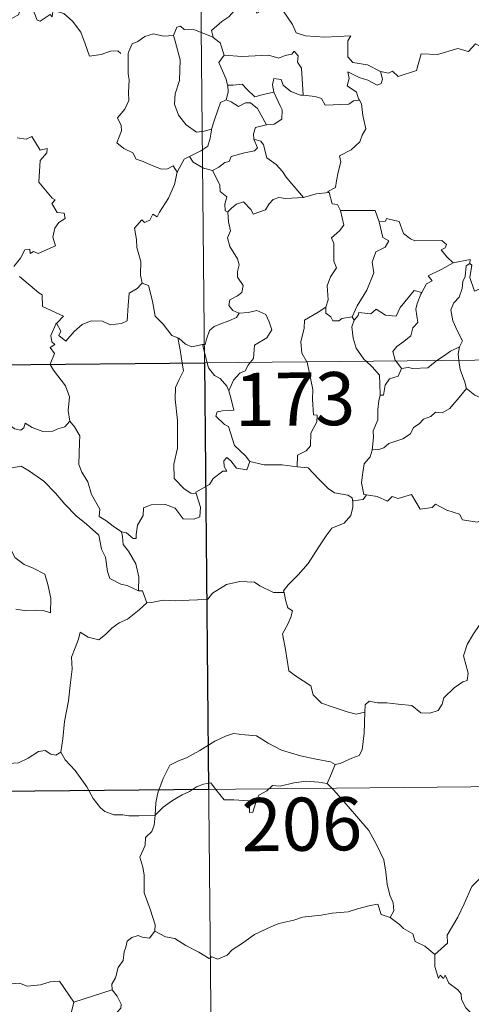
# Model space of a CAD drawing. Units: metres. Extents: x 565770 to 570254, y 4714469 to 4717483.
# Drawn here: x 566193 to 566257, y 4716436 to 4716575 of the extents above; entities that cross this region are included whole.
import ezdxf
from ezdxf.enums import TextEntityAlignment as Align

# ---------------------------------------------------------------- set-up
doc = ezdxf.new("R2010")
doc.units = ezdxf.units.M
doc.header["$MEASUREMENT"] = 0
doc.layers.add('Level 63', color=7, linetype='Continuous', lineweight=0)
doc.styles.add('Arial', font='ARIAL.TTF', dxfattribs={"height": 0.2})

msp = doc.modelspace()

# ---------------------------------------------------------------- linework, layer by layer
at = {"layer": 'Level 63', "linetype": 'Continuous', "lineweight": 0}
for points in [[(566217.11, 4716767.77), (566219.48, 4716526.85)], [(566198.08, 4716576.46), (566198, 4716575.7), (566197.73, 4716576.04), (566196.29, 4716575.1), (566195.86, 4716575.22), (566195.02, 4716577.39), (566194.25, 4716577.69), (566193.54, 4716576.89), (566193.26, 4716575.99), (566192.33, 4716575.49), (566191.61, 4716575.88), (566190.9, 4716575.72), (566189.81, 4716576.99), (566188.1, 4716578.06), (566187.36, 4716577.32), (566185.61, 4716575.66), (566184.09, 4716574.77), (566184.04, 4716573.72)], [(566224.28, 4716577.73), (566223.73, 4716576.61), (566222.94, 4716575.72), (566221.96, 4716575.05), (566220.5, 4716573.77), (566220.72, 4716572.85)], [(566224.28, 4716577.73), (566226.39, 4716577.48), (566226.9, 4716576.21), (566229.13, 4716577.42), (566230.6, 4716576.54), (566231.94, 4716574.6), (566232.44, 4716573.44), (566233.75, 4716573.03), (566236.49, 4716572.82), (566240.19, 4716573.02), (566239.72, 4716572.33), (566239.73, 4716570.05), (566240.44, 4716569.26), (566242.51, 4716568.94), (566244.36, 4716567.99)], [(566198.13, 4716576.64), (566198.15, 4716576.59), (566199.64, 4716576.19), (566200.88, 4716575.11), (566202.05, 4716573.55), (566202.66, 4716571.89), (566203.26, 4716570.15), (566204.91, 4716570.36), (566206.23, 4716570.83), (566207.26, 4716570.89), (566207.68, 4716570.54)], [(566215.13, 4716573.04), (566213.73, 4716572.95), (566212.3, 4716573.32), (566211.06, 4716572.92), (566210.08, 4716572.21), (566209.3, 4716571.87), (566208.79, 4716570.71)], [(566220.72, 4716572.85), (566218.11, 4716573.86), (566216.61, 4716573.9), (566216.1, 4716574.39), (566215.6, 4716574.26), (566215.13, 4716573.04)], [(566244.36, 4716567.99), (566245.5, 4716567.75), (566246.07, 4716568.03), (566246.86, 4716567.26), (566249.46, 4716568.14), (566250.12, 4716570.47), (566252.4, 4716570.38), (566255.29, 4716571.25), (566256.8, 4716570.82), (566257.76, 4716571.87), (566258.91, 4716571.33), (566260.83, 4716572.03), (566262, 4716573), (566262.39, 4716573.83), (566263.6, 4716574.3)], [(566215.13, 4716573.04), (566215.36, 4716572.25), (566216.05, 4716569.61), (566215.96, 4716566.69), (566215.37, 4716564.85), (566215.27, 4716563.39), (566215.81, 4716561.81), (566216.91, 4716560.45), (566218.36, 4716559.41), (566219.47, 4716559.55), (566220.51, 4716559.82)], [(566220.72, 4716572.85), (566220.74, 4716572.77), (566221.73, 4716572.04), (566222.29, 4716570.28)], [(566208.79, 4716570.71), (566208.7, 4716570.54), (566208.71, 4716568.35), (566208.71, 4716567.66), (566208.86, 4716566.79), (566208.78, 4716565.02), (566208.82, 4716563.88), (566208.27, 4716562.64), (566207.24, 4716561.46), (566207.75, 4716560.37), (566207.76, 4716559.58), (566207.13, 4716557.91), (566208.13, 4716557.11), (566209.36, 4716556.52), (566209.84, 4716555.59), (566210.82, 4716555.29), (566211.86, 4716554.78), (566213.41, 4716554.17), (566214.28, 4716554.22), (566215.06, 4716554.64), (566215.66, 4716553.75)], [(566222.29, 4716570.28), (566224.76, 4716570.1), (566228.52, 4716570.27), (566229.98, 4716569.85), (566230.89, 4716570.24), (566231.84, 4716570.42), (566232.18, 4716570.83), (566232.71, 4716570.18), (566232.64, 4716569.32), (566233.22, 4716568.44), (566233.45, 4716564.63)], [(566222.29, 4716570.28), (566221.51, 4716569.25), (566222.54, 4716566.92), (566222.76, 4716566.04), (566222.78, 4716566.04)], [(566244.36, 4716567.99), (566244.66, 4716566.9), (566244.45, 4716566.28), (566243.89, 4716566.04), (566242.57, 4716566.77), (566241.34, 4716567.12), (566239.75, 4716567.91), (566239.92, 4716566.98), (566239.64, 4716565.95), (566240.96, 4716565.08), (566241.27, 4716564.12), (566241.39, 4716563.91)], [(566233.45, 4716564.63), (566233.07, 4716564.66), (566231.71, 4716565.15), (566230.63, 4716566.05), (566230.32, 4716566.85), (566229.28, 4716567), (566229.1, 4716566.08), (566229.28, 4716565.07), (566229.28, 4716565.06)], [(566222.78, 4716566.04), (566222.85, 4716565.05), (566222.57, 4716563.99)], [(566222.78, 4716566.04), (566223.56, 4716566.04), (566224.83, 4716566.19), (566225.54, 4716565.46), (566226.6, 4716564.4), (566227.81, 4716564.71), (566229.28, 4716565.06)], [(566229.28, 4716565.06), (566230.17, 4716563.14), (566230.47, 4716562.57), (566230.44, 4716561.27), (566229.36, 4716560.53), (566228.25, 4716560.45)], [(566222.57, 4716563.99), (566221.75, 4716563.62), (566221.44, 4716562.67), (566220.88, 4716561.02), (566220.51, 4716559.82)], [(566222.57, 4716563.99), (566223.28, 4716563.71), (566224.31, 4716563.03), (566225.28, 4716563.54), (566225.99, 4716563.55), (566226.98, 4716562.76), (566228.25, 4716560.45)], [(566241.39, 4716563.91), (566240.52, 4716563.84), (566239.9, 4716563.39), (566236.55, 4716563.21), (566236.01, 4716564.18), (566235.12, 4716564.46), (566233.45, 4716564.63)], [(566241.39, 4716563.91), (566241.69, 4716563.4), (566241.84, 4716561.78), (566242.27, 4716559.87), (566241.77, 4716559.01), (566241.46, 4716558.07), (566240.21, 4716556.94), (566238.59, 4716556.07), (566238.76, 4716555.24), (566238.38, 4716553.76), (566238.15, 4716552.56), (566238, 4716551.59), (566236.9, 4716551.04), (566237.1, 4716550.89)], [(566220.51, 4716559.82), (566220.48, 4716559.72), (566220.32, 4716558.55), (566219.96, 4716557.43), (566219, 4716556.78), (566217.37, 4716556)], [(566228.25, 4716560.45), (566228.2, 4716560.44), (566226.72, 4716560.09), (566226.43, 4716559.2), (566226.48, 4716558.43)], [(566193.05, 4716558.62), (566194.3, 4716558.42), (566195.11, 4716558.8), (566196.3, 4716556.87), (566197.3, 4716557.11), (566197.25, 4716556.51), (566196.32, 4716555.42), (566196.09, 4716552.36), (566197.99, 4716550.1), (566198.41, 4716549.84), (566197.95, 4716549.34), (566198.72, 4716548.06), (566199.68, 4716547.97), (566199.83, 4716547.23), (566198.91, 4716546.64), (566198.37, 4716545.85), (566198.1, 4716544.58), (566198.47, 4716543.37), (566196, 4716542.28), (566195.35, 4716542.57), (566194.9, 4716542.29), (566194.82, 4716542.9), (566194.12, 4716542.82), (566193.52, 4716541.64), (566192.58, 4716540.47)], [(566226.48, 4716558.43), (566227.01, 4716557.2), (566226.57, 4716556.79), (566225.16, 4716556.51), (566223.27, 4716555.97), (566222.97, 4716555.28), (566222.37, 4716555.12), (566221.51, 4716554.46), (566220.63, 4716553.98)], [(566226.48, 4716558.43), (566227.46, 4716558.16), (566227.82, 4716557.64), (566228.29, 4716555.77), (566229.6, 4716554.83), (566230.53, 4716553.87), (566231.02, 4716553.05), (566233.47, 4716550.19)], [(566217.37, 4716556), (566216.65, 4716555.6), (566215.66, 4716553.75)], [(566217.37, 4716556), (566217.92, 4716555.17), (566219.36, 4716554.34), (566220.63, 4716553.98)], [(566215.66, 4716553.75), (566215.65, 4716553.75), (566215.26, 4716552.04), (566214.43, 4716550.1), (566213.14, 4716548.14), (566212.84, 4716547.48), (566212.22, 4716547.85), (566211.78, 4716547.01), (566211.04, 4716546.66), (566210.63, 4716547.05), (566209.63, 4716545.86), (566209.88, 4716544.26), (566209.95, 4716543.15), (566210.5, 4716541.14), (566210.47, 4716539.21), (566210.69, 4716538.1)], [(566220.63, 4716553.98), (566221.19, 4716552.93), (566221.69, 4716551.95), (566221.7, 4716551.03), (566222.64, 4716550.29), (566222.38, 4716549.25), (566222.43, 4716548.29), (566222.79, 4716548.15)], [(566222.79, 4716548.15), (566223.36, 4716548.73), (566224.04, 4716549.24), (566224.99, 4716549.6), (566226.07, 4716548.44), (566226.36, 4716547.85), (566228.1, 4716548.46), (566228.63, 4716549.28), (566229.2, 4716549.91), (566229.98, 4716550.21), (566230.92, 4716550.03), (566233.47, 4716550.19)], [(566233.47, 4716550.19), (566235.25, 4716550.7), (566237.1, 4716550.89)], [(566237.1, 4716550.89), (566237.55, 4716549.3), (566238.28, 4716549.19), (566238.73, 4716548.37)], [(566238.73, 4716548.37), (566239.16, 4716546.3), (566238.56, 4716545.5), (566237.46, 4716544.49), (566237.76, 4716543.69), (566237.76, 4716541.2), (566238.12, 4716540.26), (566237.28, 4716538.99), (566236.83, 4716537.74), (566236.97, 4716535.75), (566236.62, 4716534.7)], [(566238.73, 4716548.37), (566243.58, 4716548.34), (566244.18, 4716546.74)], [(566222.79, 4716548.15), (566222.87, 4716546.76), (566223.16, 4716545.49), (566222.76, 4716544.49), (566223.08, 4716543.28), (566224.15, 4716541.52), (566224.42, 4716540.67), (566224.14, 4716539.75), (566224.18, 4716538.92), (566224.97, 4716537.78), (566224.77, 4716536.78), (566224.14, 4716536.32), (566223.1, 4716535.73), (566222.95, 4716534.92), (566223.49, 4716534.22), (566224.35, 4716533.85), (566224.39, 4716533.85)], [(566244.18, 4716546.74), (566245.08, 4716546.87), (566245.21, 4716547.22), (566247, 4716546.82), (566247.6, 4716545.11), (566248.58, 4716544.34), (566249.22, 4716544.08), (566253.01, 4716544.14), (566253.68, 4716543.57), (566253.51, 4716543.08), (566252.94, 4716542.78), (566253.73, 4716541.83), (566254.62, 4716540.98)], [(566244.18, 4716546.74), (566244.7, 4716544.55), (566245.54, 4716544.07), (566245.02, 4716543.18), (566243.71, 4716542.5), (566243.18, 4716541.07), (566243.41, 4716539.54), (566242.41, 4716537.13), (566241.06, 4716534.89), (566240.35, 4716533.34)], [(566254.62, 4716540.98), (566257, 4716541.45), (566256.95, 4716540.87)], [(566254.62, 4716540.98), (566253.04, 4716540.06), (566251.07, 4716539.15), (566251.63, 4716538.42), (566250.87, 4716538), (566250.18, 4716536.78)], [(566256.95, 4716540.87), (566256.44, 4716540.53), (566256.33, 4716539.03), (566255.96, 4716538.32), (566255.9, 4716537.33), (566255.48, 4716536.14), (566254.71, 4716535.32), (566254.28, 4716534.31), (566254.56, 4716532.77), (566255.24, 4716531.31), (566255.92, 4716529.95), (566255.51, 4716529.11)], [(566261.25, 4716538.21), (566260.22, 4716537.7), (566258.83, 4716537.49), (566257.64, 4716536.96), (566256.98, 4716538.88), (566257.26, 4716540.63), (566256.95, 4716540.87)], [(566193.36, 4716539.02), (566196.09, 4716536.72), (566196.58, 4716536.47), (566196.64, 4716534.79), (566199.6, 4716533.46), (566198.66, 4716532.46), (566198.52, 4716532.31)], [(566198.52, 4716532.31), (566198.58, 4716532.45), (566199.21, 4716531.34), (566198.93, 4716530.69), (566199.93, 4716529.9), (566201.11, 4716531.29), (566202.21, 4716532.27), (566203.5, 4716532.79), (566205.08, 4716532.75), (566206.17, 4716532.23), (566207.79, 4716532.4), (566208.57, 4716532.8), (566208.71, 4716534.96), (566208.86, 4716536.68), (566209.99, 4716537.33), (566210.69, 4716538.1)], [(566210.69, 4716538.1), (566211.59, 4716537.76), (566212.15, 4716535.55), (566212.52, 4716533.42), (566213.68, 4716532.29), (566214.9, 4716530.71), (566215.75, 4716530.4)], [(566240.65, 4716532.88), (566241.19, 4716533.52), (566241.28, 4716533.94), (566242.97, 4716533.76), (566243.74, 4716534.43), (566245.08, 4716533.59), (566246.59, 4716533.43), (566247.14, 4716534.65), (566249.11, 4716537.05), (566250.18, 4716536.78)], [(566250.18, 4716536.78), (566250.04, 4716536.54), (566249.53, 4716535.22), (566249.36, 4716534.41), (566249.64, 4716532.56), (566248.9, 4716531.77), (566248.66, 4716530.68), (566247.66, 4716529.85), (566246.64, 4716529.17), (566246.12, 4716528.47), (566246.41, 4716527.24), (566246.51, 4716527.12)], [(566236.62, 4716534.7), (566235.56, 4716533.98), (566233.64, 4716532.89), (566233.58, 4716531.76), (566233.1, 4716529.82), (566233.26, 4716528.21), (566233.96, 4716526.99)], [(566236.62, 4716534.7), (566236.63, 4716533.88), (566237.33, 4716533.36), (566237.63, 4716532.78), (566238.46, 4716532.78), (566238.88, 4716533.12), (566240.35, 4716533.34)], [(566224.39, 4716533.85), (566224.04, 4716533.25), (566222.94, 4716532.78), (566221.67, 4716532.31), (566220.86, 4716531.97), (566220.2, 4716531.39), (566219.8, 4716530.21), (566219.61, 4716529.45), (566219.21, 4716529.43)], [(566224.39, 4716533.85), (566225.69, 4716533.96), (566226.91, 4716534.25), (566228.16, 4716533.68), (566228.62, 4716532.63), (566229, 4716531.5), (566228.29, 4716530.36), (566226.54, 4716529.32), (566226.41, 4716527.45), (566225.97, 4716526.91)], [(566240.35, 4716533.34), (566240.65, 4716532.88)], [(566197.72, 4716526.64), (566198.31, 4716528.17), (566197.72, 4716529), (566198.35, 4716529.45), (566197.96, 4716529.82), (566197.8, 4716530.71), (566198.52, 4716532.31)], [(566240.65, 4716532.88), (566240.29, 4716531.92), (566240.5, 4716530.34), (566240.9, 4716528.9), (566241.99, 4716527.38), (566242.32, 4716527.07)], [(566042.93, 4716525.11), (566572.59, 4716530.33)], [(566215.75, 4716530.4), (566215.9, 4716530.35), (566216.83, 4716529.5), (566217.7, 4716529.13), (566219.21, 4716529.43)], [(566215.75, 4716530.4), (566216.09, 4716528.67), (566216.37, 4716526.82)], [(566219.21, 4716529.43), (566219.89, 4716526.85)], [(566252.31, 4716527.17), (566253.23, 4716527.78), (566254.23, 4716528.49), (566255.51, 4716529.11)], [(566255.51, 4716529.11), (566255.5, 4716529.1), (566255.31, 4716528.08), (566255.43, 4716527.2)], [(566200.49, 4716518.61), (566200.25, 4716520.12), (566200.43, 4716522.06), (566199.89, 4716523.58), (566198.17, 4716525.82), (566197.7, 4716526.59), (566197.72, 4716526.64)], [(566216.37, 4716526.82), (566216.53, 4716525.73), (566215.86, 4716524.39), (566215.4, 4716523.36), (566215.36, 4716521.7), (566215.71, 4716518.7), (566215.71, 4716514.79), (566215.19, 4716512.53), (566215.22, 4716510.5), (566216.64, 4716509.08), (566217.56, 4716508.45), (566218.34, 4716508.42)], [(566219.48, 4716526.85), (566222.45, 4716225.7)], [(566219.89, 4716526.85), (566220.07, 4716526.16), (566220.9, 4716525.08), (566221.73, 4716524.62), (566222.65, 4716523.55), (566222.96, 4716522.89)], [(566225.97, 4716526.91), (566225.66, 4716526.54), (566225.26, 4716525.73), (566224.49, 4716525.37), (566223.58, 4716524.4), (566222.96, 4716522.89)], [(566233.96, 4716526.99), (566233.98, 4716526.94), (566234.79, 4716523.08), (566234.75, 4716521.67), (566234.89, 4716519.49), (566235.39, 4716519.45), (566235.35, 4716518.52), (566234.54, 4716516.9), (566234.45, 4716515.14), (566233.88, 4716514.42), (566232.63, 4716513.81), (566232.58, 4716512.17)], [(566242.32, 4716527.07), (566243.19, 4716526.27), (566244.23, 4716525.13), (566244.25, 4716523.9), (566244.29, 4716522.27)], [(566247.32, 4716526.03), (566246.86, 4716524.95), (566245.64, 4716524.6), (566245.03, 4716523.71), (566244.76, 4716522.29), (566244.29, 4716522.27)], [(566246.51, 4716527.12), (566247.32, 4716526.03)], [(566247.32, 4716526.03), (566248.24, 4716526.19), (566248.93, 4716526.03), (566251.05, 4716526.12), (566252.07, 4716527.01), (566252.31, 4716527.17)], [(566255.43, 4716527.2), (566255.61, 4716525.93), (566256.27, 4716524.12), (566256.52, 4716523.24)], [(566179.26, 4716524.17), (566179.36, 4716524), (566180.49, 4716523.31), (566181.7, 4716522.87), (566182.95, 4716522.99), (566183.56, 4716522.42), (566183.85, 4716521.82), (566184.73, 4716521.86), (566185.8, 4716521.79), (566188.58, 4716520.56), (566190.91, 4716518.92), (566192.65, 4716517.54), (566193.59, 4716517.34), (566193.98, 4716517.68), (566194.18, 4716518.31), (566195.16, 4716517.7), (566196.68, 4716517.14), (566198.08, 4716517.19), (566198.78, 4716517.52), (566199.77, 4716517.83), (566200.49, 4716518.61)], [(566256.52, 4716523.24), (566255.47, 4716521.96), (566254.56, 4716520.93), (566254.16, 4716520.41), (566253.05, 4716519.81), (566252.12, 4716519.86), (566251.46, 4716519.27), (566250.42, 4716518.9), (566249.84, 4716518.25), (566249, 4716517.71), (566248.61, 4716516.82), (566247.5, 4716516.12), (566245.53, 4716515.48), (566244.85, 4716514.87), (566243.99, 4716514.56), (566243.19, 4716514.67), (566243.16, 4716514.54)], [(566256.52, 4716523.24), (566257.69, 4716522.26), (566258.84, 4716521.77)], [(566222.96, 4716522.89), (566223.22, 4716521.89), (566223.64, 4716520.18), (566223.17, 4716520.12), (566222.06, 4716520.08), (566221.28, 4716519.94), (566221.12, 4716519.34), (566222.35, 4716518.16), (566222.88, 4716517.85), (566223.76, 4716515.16), (566225.27, 4716513.72), (566225.92, 4716512.94)], [(566244.29, 4716522.27), (566244.14, 4716521.46), (566243.98, 4716520.25), (566243.98, 4716518.82), (566243.34, 4716517.27), (566243.38, 4716516.36), (566243.16, 4716514.54)], [(566207.77, 4716502.99), (566206.6, 4716503.78), (566205.57, 4716504.61), (566204.63, 4716505.16), (566204.7, 4716506.21), (566203.55, 4716508.24), (566203.03, 4716510.03), (566202.18, 4716511.39), (566201.75, 4716512.49), (566201.85, 4716515.59), (566201.91, 4716516.53), (566201.15, 4716517.83), (566200.49, 4716518.61)], [(566225.92, 4716512.94), (566225.49, 4716511.74), (566224.03, 4716511.97), (566223.22, 4716513.03), (566222.65, 4716513.46), (566222.25, 4716512.99), (566222.29, 4716512.21), (566222.65, 4716511.53), (566222.09, 4716511.56), (566220.74, 4716510.5), (566220.2, 4716509.68), (566218.29, 4716508.58), (566218.34, 4716508.42)], [(566243.16, 4716514.54), (566242.92, 4716513.59), (566242.04, 4716512.57), (566241.85, 4716511.35), (566241.67, 4716509.91), (566241.99, 4716508.28), (566242.39, 4716508.22)], [(566187.82, 4716509.43), (566188.4, 4716510.87), (566189.51, 4716511.11), (566190.47, 4716511.12), (566190.87, 4716511.7), (566192.29, 4716512.01), (566193.63, 4716512.27), (566194.81, 4716511.53), (566196.82, 4716510.16), (566198.48, 4716508.44), (566199.8, 4716506.89), (566201.38, 4716505.26), (566202.82, 4716504.09), (566204.6, 4716502.5), (566204.94, 4716500.53), (566205.51, 4716499.43), (566205.79, 4716497.37), (566206.14, 4716496.4), (566207.68, 4716495.62), (566208.59, 4716495.42), (566210.2, 4716494.68)], [(566232.58, 4716512.17), (566230.45, 4716512.45), (566227.95, 4716512.43), (566225.92, 4716512.94)], [(566232.58, 4716512.17), (566234.16, 4716512.01), (566235.64, 4716510.44), (566236.95, 4716509.1), (566237.86, 4716508.48), (566239.75, 4716508.15), (566240.35, 4716507.79), (566240.47, 4716507.17)], [(566187.82, 4716509.43), (566188.84, 4716507.94), (566188.38, 4716506.72), (566188.2, 4716505.68), (566188.44, 4716504.63), (566189.22, 4716503.97), (566189.95, 4716502.49), (566190.52, 4716501.78), (566192.2, 4716500.45), (566192.74, 4716499.37), (566194.03, 4716498.38), (566195.33, 4716497.84), (566196.96, 4716496.99), (566197.38, 4716495.56), (566197.78, 4716493.6), (566197.76, 4716491.57), (566196.7, 4716491.86), (566195.61, 4716491.93), (566194.33, 4716491.82), (566192.84, 4716492.06)], [(566218.34, 4716508.42), (566218.92, 4716506.48), (566218.84, 4716505.11), (566218.05, 4716504.78), (566216.47, 4716504.82), (566215.36, 4716506.33), (566213.98, 4716506.83), (566211.96, 4716506.78), (566210.89, 4716506.39), (566210.83, 4716505.27), (566210.03, 4716503.93), (566209.83, 4716502.63), (566209.85, 4716502.04), (566209.42, 4716502.04), (566208.49, 4716502.86), (566207.77, 4716502.99)], [(566242.39, 4716508.22), (566241.9, 4716507.57), (566240.48, 4716507.35), (566240.47, 4716507.17)], [(566242.39, 4716508.22), (566243.89, 4716507.98), (566245.36, 4716507.3), (566246, 4716507.96), (566246.83, 4716507.71), (566248.72, 4716508.25), (566249.95, 4716506.19), (566251.63, 4716506.44), (566252.13, 4716506.89), (566253.7, 4716506.05), (566255.52, 4716505.5), (566255.94, 4716504.7), (566258.01, 4716504.36), (566259.41, 4716504.88), (566260.25, 4716505.27), (566260.78, 4716504.37), (566260.72, 4716502.9)], [(566240.47, 4716507.17), (566240.44, 4716506.45), (566240.18, 4716505.28), (566239.22, 4716504.19), (566237.48, 4716503.5), (566236.79, 4716502.57), (566235.67, 4716500.85), (566234.15, 4716498.51), (566232.71, 4716496.93), (566231.33, 4716495.5), (566230.68, 4716494.68), (566230.73, 4716494.41)], [(566207.77, 4716502.99), (566207.93, 4716502.34), (566208.02, 4716501.21), (566208.78, 4716500.26), (566209.8, 4716498.49), (566210.23, 4716496.61), (566210.2, 4716494.68)], [(566211.37, 4716492.98), (566212, 4716493), (566213.67, 4716493.32), (566215.47, 4716493.24), (566217.32, 4716493.35), (566218.5, 4716493.37), (566219.99, 4716493.47), (566220.64, 4716494.35), (566222.62, 4716495.55), (566224.48, 4716495.99), (566226.56, 4716495.86), (566227.34, 4716495.36), (566229.26, 4716494.4), (566230.73, 4716494.41)], [(566210.2, 4716494.68), (566210.76, 4716494.67), (566211.37, 4716492.98)], [(566230.73, 4716494.41), (566230.94, 4716493.37), (566231.29, 4716492.27), (566231.94, 4716491.84), (566231.71, 4716490.95), (566231.26, 4716489.94), (566230.53, 4716488.6), (566230.92, 4716486.39), (566231.42, 4716483.36), (566232.34, 4716482.66), (566234.51, 4716481.24), (566234.84, 4716479.97), (566236.03, 4716478.78), (566237.68, 4716478.22), (566239.65, 4716477.57), (566240.94, 4716477.24), (566242.14, 4716477.55)], [(566211.37, 4716492.98), (566210.3, 4716491.96), (566209.35, 4716491.22), (566208.61, 4716490.68), (566207.46, 4716490.12), (566206.41, 4716489.4), (566205.58, 4716488.55), (566204.59, 4716487.73), (566203.07, 4716488.1), (566201.94, 4716488.82), (566201.73, 4716487.83), (566201.22, 4716486.61), (566200.74, 4716485.31), (566200.82, 4716483.61), (566200.57, 4716481.73), (566200.31, 4716479.12), (566199.73, 4716476.19), (566199.48, 4716473.77), (566199.21, 4716471.89)], [(566242.14, 4716477.55), (566242.18, 4716478.57), (566242.74, 4716479.1), (566243.92, 4716478.86), (566245.23, 4716478.83), (566246.83, 4716478.64), (566248.78, 4716478.45), (566250.07, 4716477.44), (566251.3, 4716477.4), (566252.49, 4716477.77), (566253.07, 4716478.66), (566253.3, 4716479.56), (566254.74, 4716480.97), (566255.99, 4716481.83), (566256.58, 4716482), (566256.74, 4716483.04), (566256.07, 4716485.46), (566256.6, 4716487.07), (566257.51, 4716488.58), (566259.1, 4716490.96), (566259.84, 4716491.4), (566261.4, 4716490.64)], [(566237.97, 4716470.15), (566238.64, 4716470.26), (566240.32, 4716471.01), (566241.34, 4716471.4), (566241.76, 4716472.23), (566242.03, 4716474.57), (566242.14, 4716477.55)], [(566189.22, 4716473.49), (566189.43, 4716473.15), (566189.44, 4716471.64), (566190, 4716470.46), (566191.14, 4716470.22), (566193.22, 4716470.36), (566194.6, 4716471.02), (566196.06, 4716471.99), (566197.02, 4716472.1), (566197.82, 4716471.61), (566198.52, 4716471.46), (566199.21, 4716471.89)], [(566212.54, 4716463), (566212.65, 4716464.74), (566212.89, 4716466.13), (566213.67, 4716468.14), (566214.63, 4716470.05), (566215.82, 4716470.65), (566216.97, 4716471.06), (566218.85, 4716472.1), (566220.94, 4716473.44), (566222.47, 4716474.14), (566223.58, 4716474.5), (566225.19, 4716474.32), (566226.85, 4716474.19), (566228.51, 4716473.15), (566230.37, 4716472.18), (566233.04, 4716471.34), (566235.25, 4716470.9), (566237.31, 4716470.51), (566237.97, 4716470.15)], [(566199.21, 4716471.89), (566199.85, 4716470.82), (566201.26, 4716469.28), (566202.88, 4716467), (566203.79, 4716465.35), (566204.81, 4716464.02), (566205.42, 4716463.48), (566206.69, 4716463.04), (566207.98, 4716463.05), (566208.82, 4716462.91), (566210.24, 4716462.9), (566212.54, 4716463)], [(566043.52, 4716464.88), (566484.91, 4716469.23)], [(566237.97, 4716470.15), (566237.44, 4716468.85), (566236.84, 4716467.47)], [(566212.54, 4716463), (566213.67, 4716464.1), (566214.97, 4716465.05), (566216.35, 4716465.85), (566217.37, 4716466.33), (566218.37, 4716466.97), (566219.36, 4716467.38), (566220.39, 4716467.54), (566221.07, 4716466.66), (566222.26, 4716465.15), (566223.65, 4716465.14), (566225.7, 4716465), (566225.84, 4716464.66), (566225.87, 4716463.38), (566226.35, 4716463.43), (566226.73, 4716464.78), (566227.16, 4716465.82), (566228.31, 4716466.44), (566229.12, 4716467.16), (566230.18, 4716467.09), (566232.13, 4716467.54), (566233.9, 4716467.8), (566235.6, 4716467.64), (566236.84, 4716467.47)], [(566236.84, 4716467.47), (566237.73, 4716466.56), (566239.2, 4716464.93), (566240.95, 4716462.82), (566242.72, 4716460.83), (566243.86, 4716458.77), (566244.85, 4716456.67), (566245.11, 4716454.94), (566245.31, 4716453.24), (566245.68, 4716451.71), (566246.15, 4716450.59), (566246.26, 4716449.48), (566245.72, 4716448.52)], [(566281.95, 4716466.21), (566279.98, 4716465.11), (566277.63, 4716463.81), (566275.42, 4716463.09), (566273.48, 4716461.62), (566272, 4716461.13), (566270.58, 4716460.39), (566267.35, 4716459.01), (566264.48, 4716457.82), (566260.6, 4716456.32), (566259.4, 4716455.72), (566258.44, 4716454.1), (566257.26, 4716452.91), (566256.18, 4716450.45), (566255.3, 4716448.57), (566253.77, 4716446.04), (566253.8, 4716444.89), (566252.03, 4716443.33)], [(566212.49, 4716446.62), (566212.55, 4716447.51), (566211.82, 4716449.69), (566210.96, 4716452.01), (566210.98, 4716454.56), (566210.81, 4716455.66), (566210.38, 4716457.06), (566210.85, 4716458.11), (566211.12, 4716458.77), (566211.19, 4716459.82), (566212.06, 4716460.69), (566212.39, 4716461.55), (566212.54, 4716463)], [(566245.72, 4716448.52), (566244.45, 4716448.97), (566243.97, 4716450.43), (566242.89, 4716450.24), (566241.09, 4716449.74), (566239.81, 4716449.32), (566237.51, 4716449.14), (566235.97, 4716448.85), (566233.32, 4716448.56), (566232.1, 4716448.16), (566230, 4716447.71), (566228.86, 4716447.22), (566226.55, 4716446.14), (566224.88, 4716444.92), (566223.41, 4716443.95), (566222.7, 4716443.24), (566221.39, 4716442.65), (566220.53, 4716443), (566220.14, 4716442.75), (566218.72, 4716443.65), (566216.88, 4716444.56), (566215.32, 4716445.59), (566214, 4716445.82), (566212.49, 4716446.62)], [(566245.72, 4716448.52), (566247.02, 4716447.53), (566247.61, 4716446.96), (566248.9, 4716446.25), (566249.27, 4716445.15), (566250.6, 4716444.49), (566252.03, 4716443.33)], [(566212.49, 4716446.62), (566211.72, 4716445.6), (566210.68, 4716445.75), (566210.14, 4716446.01), (566209.23, 4716445.72), (566208.58, 4716445.19), (566208.41, 4716444.34), (566208.18, 4716443.69), (566208.01, 4716442.48), (566207.32, 4716441.47), (566206.95, 4716440.03), (566206.41, 4716439.12), (566206.47, 4716438.33)], [(566179.3, 4716443.68), (566180.58, 4716442.84), (566182.1, 4716441.18), (566183.81, 4716440.74), (566184.68, 4716440.06), (566186.22, 4716440.28), (566187.35, 4716440.26), (566188.15, 4716440.47), (566189.5, 4716439.59), (566190.8, 4716439.05), (566193.39, 4716439.27), (566194.46, 4716438.85), (566196.36, 4716439.05), (566197.71, 4716439.45), (566199.03, 4716439.56), (566201.07, 4716436.59)], [(566252.03, 4716443.33), (566252.04, 4716441.61), (566252.53, 4716439.93), (566252.8, 4716440.38), (566253.23, 4716439.94), (566253.48, 4716440.38), (566254.01, 4716439.26), (566255.28, 4716438.31), (566255.76, 4716437.76), (566255.79, 4716436.96), (566256.42, 4716435.76), (566257.24, 4716434.94), (566257.94, 4716434.53), (566257.82, 4716433.03), (566257.77, 4716431.47), (566257.98, 4716430.1), (566259.35, 4716427.76), (566260.1, 4716426.5)], [(566201.07, 4716436.59), (566206.47, 4716438.33)], [(566206.47, 4716438.33), (566206.47, 4716438.32), (566207.17, 4716437.45), (566207.72, 4716436.31), (566207.7, 4716435.74), (566207.17, 4716435.17), (566207.05, 4716433.81), (566207.14, 4716432.04), (566207.55, 4716430.87), (566209.4, 4716429.48), (566211.58, 4716427.77), (566212.92, 4716426.24), (566213.55, 4716425.51)], [(566177.21, 4716426.64), (566178.16, 4716425.8), (566178.48, 4716424.94), (566179.73, 4716422.78), (566181.35, 4716421.38), (566182.61, 4716420.32), (566184.42, 4716419.41), (566186.3, 4716417.66), (566187.19, 4716417), (566188.47, 4716418.29), (566189.78, 4716419.6), (566191.27, 4716420.45), (566192.95, 4716421.11), (566193.03, 4716421.74), (566192.77, 4716422.87), (566194.4, 4716424.55), (566195.99, 4716426.66), (566197.63, 4716428), (566198.26, 4716428.76), (566198.54, 4716430.62), (566199.54, 4716431.63), (566200.19, 4716433.3), (566200.59, 4716434.66), (566201.07, 4716436.59)]]:
    msp.add_lwpolyline(points, dxfattribs=at)
at = {"layer": 'Level 63', "linetype": 'Continuous', "lineweight": 30}
msp.add_lwpolyline([(566219.48, 4716526.85), (566220.08, 4716466.62), (566131.8, 4716465.75), (566131.21, 4716525.98), (566219.48, 4716526.85)], close=True, dxfattribs=at)

# ---------------------------------------------------------------- texts
at = {"layer": 'Level 63', "linetype": 'Continuous', "lineweight": 13, "style": 'Arial'}
for s, p in [('173', (566232.27, 4716521.74)), ('206', (566233.25, 4716461.71))]:
    msp.add_text(s, height=7.5, rotation=0.5652, dxfattribs=at).set_placement(p, align=Align.MIDDLE_CENTER)

doc.saveas('drawing.dxf')
